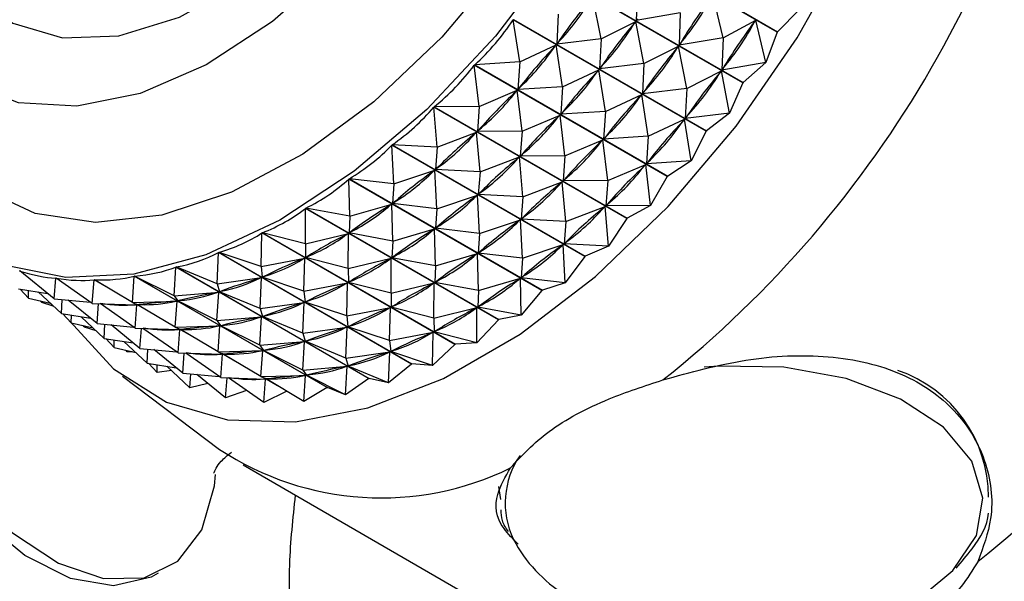
# Model space of a CAD drawing. Units: millimetres. Extents: x 4 to 1496, y 5 to 1495.
# Drawn here: x 1185 to 1205, y 231 to 243 of the extents above; entities that cross this region are included whole.
import ezdxf

# ---------------------------------------------------------------- set-up
doc = ezdxf.new("R2010")
doc.units = ezdxf.units.MM

msp = doc.modelspace()

# ---------------------------------------------------------------- linework, layer by layer
at = {"color": 7, "linetype": 'Continuous', "lineweight": 25}
for p, q in [((1200.548, 242.54), (1196.646, 244.793)), ((1196.652, 244.802), (1200.554, 242.549)), ((1199.855, 241.512), (1195.953, 243.764)), ((1195.959, 243.773), (1199.861, 241.52)), ((1197.721, 243.427), (1197.699, 242.774)), ((1199.454, 242.427), (1199.247, 243.285)), ((1196.989, 242.403), (1196.82, 243.256)), ((1196.123, 242.903), (1196.091, 242.296)), ((1198.588, 242.927), (1197.699, 242.774)), ((1198.588, 242.927), (1198.565, 242.274)), ((1200.999, 242.998), (1200.554, 242.549)), ((1199.112, 240.535), (1195.21, 242.787)), ((1195.343, 241.937), (1195.21, 242.787)), ((1195.217, 242.795), (1199.118, 240.543)), ((1196.989, 242.403), (1197.687, 242.756)), ((1197.687, 242.756), (1197.66, 242.721)), ((1197.855, 241.903), (1197.687, 242.756)), ((1197.724, 242.811), (1197.699, 242.774)), ((1199.454, 242.427), (1200.113, 242.785)), ((1200.113, 242.785), (1200.088, 242.748)), ((1200.32, 241.927), (1200.113, 242.785)), ((1200.548, 242.54), (1200.32, 241.927)), ((1195.343, 241.937), (1196.078, 242.28)), ((1196.078, 242.28), (1196.049, 242.247)), ((1196.209, 241.437), (1196.078, 242.28)), ((1196.989, 242.403), (1196.091, 242.296)), ((1196.117, 242.331), (1196.091, 242.296)), ((1196.989, 242.403), (1196.957, 241.796)), ((1199.454, 242.427), (1198.565, 242.274)), ((1198.59, 242.311), (1198.565, 242.274)), ((1199.454, 242.427), (1199.432, 241.774)), ((1197.855, 241.903), (1198.553, 242.256)), ((1198.553, 242.256), (1198.526, 242.221)), ((1198.721, 241.403), (1198.553, 242.256)), ((1198.327, 239.619), (1194.425, 241.871)), ((1194.524, 241.038), (1194.425, 241.871)), ((1195.343, 241.937), (1194.432, 241.879)), ((1194.432, 241.879), (1198.334, 239.626)), ((1195.343, 241.937), (1195.306, 241.379)), ((1197.855, 241.903), (1196.957, 241.796)), ((1197.855, 241.903), (1197.823, 241.296)), ((1200.32, 241.927), (1199.432, 241.774)), ((1200.32, 241.927), (1199.861, 241.52)), ((1196.209, 241.437), (1196.944, 241.78)), ((1196.944, 241.78), (1196.916, 241.747)), ((1197.076, 240.937), (1196.944, 241.78)), ((1196.984, 241.831), (1196.957, 241.796)), ((1198.721, 241.403), (1199.419, 241.756)), ((1199.419, 241.756), (1199.392, 241.721)), ((1199.587, 240.903), (1199.419, 241.756)), ((1199.457, 241.811), (1199.432, 241.774)), ((1199.855, 241.512), (1199.587, 240.903)), ((1194.524, 241.038), (1195.292, 241.364)), ((1195.292, 241.364), (1195.263, 241.333)), ((1195.391, 240.538), (1195.292, 241.364)), ((1196.209, 241.437), (1195.306, 241.379)), ((1195.334, 241.412), (1195.306, 241.379)), ((1196.209, 241.437), (1196.172, 240.879)), ((1197.076, 240.937), (1197.81, 241.28)), ((1197.81, 241.28), (1197.782, 241.247)), ((1197.942, 240.437), (1197.81, 241.28)), ((1198.721, 241.403), (1197.823, 241.296)), ((1197.85, 241.331), (1197.823, 241.296)), ((1198.721, 241.403), (1198.689, 240.796)), ((1197.507, 238.772), (1193.605, 241.025)), ((1193.674, 240.213), (1193.605, 241.025)), ((1194.524, 241.038), (1193.612, 241.032)), ((1193.612, 241.032), (1197.514, 238.779)), ((1194.524, 241.038), (1194.486, 240.532)), ((1197.076, 240.937), (1196.172, 240.879)), ((1196.201, 240.912), (1196.172, 240.879)), ((1197.076, 240.937), (1197.039, 240.379)), ((1199.587, 240.903), (1198.689, 240.796)), ((1199.587, 240.903), (1199.118, 240.543)), ((1195.391, 240.538), (1196.158, 240.864)), ((1196.158, 240.864), (1196.129, 240.833)), ((1196.257, 240.038), (1196.158, 240.864)), ((1197.942, 240.437), (1198.676, 240.779)), ((1198.676, 240.779), (1198.648, 240.747)), ((1198.808, 239.937), (1198.676, 240.779)), ((1198.716, 240.831), (1198.689, 240.796)), ((1193.674, 240.213), (1194.472, 240.517)), ((1194.472, 240.517), (1194.441, 240.49)), ((1194.54, 239.713), (1194.472, 240.517)), ((1194.516, 240.562), (1194.486, 240.532)), ((1195.391, 240.538), (1194.486, 240.532)), ((1195.391, 240.538), (1195.353, 240.032)), ((1199.112, 240.535), (1198.808, 239.937)), ((1196.257, 240.038), (1197.025, 240.364)), ((1197.025, 240.364), (1196.995, 240.333)), ((1197.123, 239.538), (1197.025, 240.364)), ((1197.942, 240.437), (1197.039, 240.379)), ((1197.067, 240.412), (1197.039, 240.379)), ((1197.942, 240.437), (1197.905, 239.879)), ((1196.659, 238.003), (1192.758, 240.255)), ((1192.799, 239.471), (1192.758, 240.255)), ((1192.765, 240.262), (1196.667, 238.009)), ((1193.674, 240.213), (1192.765, 240.262)), ((1193.674, 240.213), (1193.639, 239.761)), ((1194.54, 239.713), (1195.338, 240.017)), ((1195.338, 240.017), (1195.308, 239.99)), ((1195.406, 239.213), (1195.338, 240.017)), ((1195.382, 240.062), (1195.353, 240.032)), ((1196.257, 240.038), (1195.353, 240.032)), ((1196.257, 240.038), (1196.219, 239.531)), ((1198.808, 239.937), (1197.905, 239.879)), ((1197.933, 239.912), (1197.905, 239.879)), ((1198.808, 239.937), (1198.334, 239.626)), ((1192.799, 239.471), (1193.624, 239.749)), ((1193.624, 239.749), (1193.593, 239.724)), ((1193.665, 238.971), (1193.624, 239.749)), ((1193.67, 239.789), (1193.639, 239.761)), ((1194.54, 239.713), (1193.639, 239.761)), ((1194.54, 239.713), (1194.505, 239.261)), ((1197.123, 239.538), (1197.891, 239.864)), ((1197.891, 239.864), (1197.861, 239.833)), ((1197.989, 239.037), (1197.891, 239.864)), ((1195.793, 237.318), (1191.891, 239.571)), ((1191.909, 238.818), (1191.891, 239.571)), ((1191.898, 239.576), (1195.8, 237.324)), ((1192.799, 239.471), (1191.898, 239.576)), ((1195.406, 239.213), (1196.204, 239.517)), ((1196.204, 239.517), (1196.174, 239.49)), ((1196.272, 238.713), (1196.204, 239.517)), ((1196.248, 239.562), (1196.219, 239.531)), ((1197.123, 239.538), (1196.219, 239.531)), ((1197.123, 239.538), (1197.085, 239.031)), ((1198.327, 239.619), (1197.989, 239.037)), ((1192.799, 239.471), (1192.772, 239.075)), ((1194.536, 239.289), (1194.505, 239.261)), ((1192.804, 239.1), (1192.772, 239.075)), ((1193.665, 238.971), (1194.49, 239.248)), ((1194.49, 239.248), (1194.459, 239.224)), ((1194.531, 238.47), (1194.49, 239.248)), ((1195.406, 239.213), (1194.505, 239.261)), ((1195.406, 239.213), (1195.372, 238.761)), ((1191.011, 238.261), (1191.013, 238.977)), ((1194.914, 236.725), (1191.013, 238.977)), ((1191.02, 238.982), (1194.922, 236.729)), ((1191.909, 238.818), (1191.02, 238.982)), ((1191.909, 238.818), (1192.757, 239.064)), ((1192.757, 239.064), (1192.726, 239.043)), ((1192.775, 238.318), (1192.757, 239.064)), ((1193.665, 238.971), (1192.772, 239.075)), ((1193.665, 238.971), (1193.639, 238.575)), ((1196.272, 238.713), (1197.071, 239.017)), ((1197.071, 239.017), (1197.04, 238.99)), ((1197.138, 238.213), (1197.071, 239.017)), ((1197.114, 239.062), (1197.085, 239.031)), ((1197.989, 239.037), (1197.085, 239.031)), ((1197.989, 239.037), (1197.514, 238.779)), ((1191.909, 238.818), (1191.894, 238.48)), ((1194.531, 238.47), (1195.357, 238.748)), ((1195.357, 238.748), (1195.326, 238.724)), ((1195.398, 237.97), (1195.357, 238.748)), ((1195.402, 238.789), (1195.372, 238.761)), ((1196.272, 238.713), (1195.372, 238.761)), ((1196.272, 238.713), (1196.238, 238.261)), ((1197.507, 238.772), (1197.138, 238.213)), ((1190.114, 237.804), (1190.131, 238.48)), ((1194.033, 236.227), (1190.131, 238.48)), ((1190.139, 238.484), (1194.041, 236.231)), ((1191.011, 238.261), (1190.139, 238.484)), ((1191.926, 238.502), (1191.894, 238.48)), ((1192.775, 238.318), (1191.894, 238.48)), ((1192.775, 238.318), (1193.623, 238.564)), ((1193.623, 238.564), (1193.592, 238.543)), ((1193.641, 237.818), (1193.623, 238.564)), ((1193.67, 238.6), (1193.639, 238.575)), ((1194.531, 238.47), (1193.639, 238.575)), ((1191.011, 238.261), (1191.879, 238.471)), ((1191.879, 238.471), (1191.847, 238.453)), ((1191.877, 237.761), (1191.879, 238.471)), ((1192.775, 238.318), (1192.76, 237.98)), ((1194.531, 238.47), (1194.505, 238.075)), ((1196.268, 238.289), (1196.238, 238.261)), ((1189.226, 237.453), (1189.255, 238.084)), ((1193.157, 235.831), (1189.255, 238.084)), ((1189.263, 238.086), (1193.164, 235.834)), ((1190.114, 237.804), (1189.263, 238.086)), ((1191.011, 238.261), (1191.013, 237.982)), ((1194.536, 238.1), (1194.505, 238.075)), ((1195.398, 237.97), (1196.223, 238.248)), ((1196.223, 238.248), (1196.192, 238.224)), ((1196.264, 237.47), (1196.223, 238.248)), ((1197.138, 238.213), (1196.238, 238.261)), ((1197.138, 238.213), (1196.667, 238.009)), ((1190.114, 237.804), (1190.997, 237.974)), ((1190.997, 237.974), (1190.966, 237.96)), ((1190.98, 237.304), (1190.997, 237.974)), ((1191.044, 237.999), (1191.013, 237.982)), ((1191.877, 237.761), (1191.013, 237.982)), ((1191.877, 237.761), (1192.745, 237.971)), ((1192.745, 237.971), (1192.713, 237.953)), ((1192.743, 237.261), (1192.745, 237.971)), ((1192.792, 238.002), (1192.76, 237.98)), ((1193.641, 237.818), (1192.76, 237.98)), ((1193.641, 237.818), (1194.49, 238.064)), ((1194.49, 238.064), (1194.458, 238.043)), ((1194.507, 237.318), (1194.49, 238.064)), ((1195.398, 237.97), (1194.505, 238.075)), ((1195.398, 237.97), (1195.371, 237.575)), ((1196.659, 238.003), (1196.264, 237.47)), ((1196.659, 238.003), (1196.667, 238.009)), ((1185.244, 237.706), (1185.23, 237.714)), ((1185.932, 237.149), (1185.236, 237.712)), ((1188.356, 237.21), (1188.392, 237.792)), ((1192.294, 235.54), (1188.392, 237.792)), ((1188.399, 237.794), (1192.301, 235.542)), ((1189.226, 237.453), (1188.399, 237.794)), ((1190.114, 237.804), (1190.136, 237.584)), ((1191.877, 237.761), (1191.879, 237.482)), ((1193.641, 237.818), (1193.627, 237.48)), ((1185.932, 237.149), (1185.962, 237.569)), ((1185.993, 237.551), (1185.962, 237.569)), ((1186.701, 237.057), (1185.969, 237.568)), ((1186.701, 237.057), (1186.738, 237.534)), ((1186.983, 237.392), (1186.738, 237.534)), ((1187.512, 237.078), (1186.745, 237.534)), ((1187.512, 237.078), (1187.55, 237.608)), ((1191.452, 235.356), (1187.55, 237.608)), ((1187.557, 237.609), (1191.459, 235.357)), ((1188.356, 237.21), (1187.557, 237.609)), ((1189.226, 237.453), (1190.121, 237.578)), ((1190.121, 237.578), (1190.09, 237.567)), ((1190.092, 236.953), (1190.121, 237.578)), ((1190.168, 237.598), (1190.136, 237.584)), ((1190.98, 237.304), (1190.136, 237.584)), ((1191.911, 237.499), (1191.879, 237.482)), ((1193.658, 237.501), (1193.627, 237.48)), ((1194.507, 237.318), (1195.356, 237.564)), ((1195.356, 237.564), (1195.324, 237.543)), ((1195.373, 236.818), (1195.356, 237.564)), ((1195.402, 237.6), (1195.371, 237.575)), ((1196.264, 237.47), (1195.371, 237.575)), ((1185.211, 237.351), (1185.796, 237.258)), ((1185.411, 237.163), (1185.24, 237.347)), ((1185.411, 237.163), (1185.413, 237.319)), ((1186.077, 236.851), (1185.61, 237.288)), ((1188.356, 237.21), (1189.258, 237.287)), ((1189.222, 236.71), (1189.258, 237.287)), ((1189.226, 237.453), (1189.273, 237.291)), ((1189.258, 237.287), (1189.228, 237.28)), ((1189.304, 237.302), (1189.273, 237.291)), ((1190.092, 236.953), (1189.273, 237.291)), ((1190.98, 237.304), (1191.864, 237.474)), ((1190.98, 237.304), (1191.002, 237.084)), ((1191.864, 237.474), (1191.832, 237.459)), ((1191.846, 236.804), (1191.864, 237.474)), ((1192.743, 237.261), (1191.879, 237.482)), ((1192.743, 237.261), (1193.611, 237.471)), ((1193.611, 237.471), (1193.58, 237.453)), ((1193.609, 236.761), (1193.611, 237.471)), ((1194.507, 237.318), (1193.627, 237.48)), ((1194.507, 237.318), (1194.493, 236.98)), ((1195.793, 237.318), (1195.373, 236.818)), ((1195.793, 237.318), (1195.8, 237.324)), ((1196.264, 237.47), (1195.8, 237.324)), ((1185.411, 237.163), (1185.851, 237.063)), ((1185.672, 237.081), (1185.65, 237.108)), ((1185.672, 237.081), (1185.671, 237.104)), ((1185.932, 237.149), (1186.668, 237.08)), ((1186.077, 236.851), (1186.092, 237.134)), ((1186.798, 236.648), (1186.213, 237.122)), ((1187.512, 237.078), (1188.416, 237.104)), ((1188.356, 237.21), (1188.431, 237.106)), ((1188.378, 236.578), (1188.416, 237.104)), ((1188.416, 237.104), (1188.387, 237.101)), ((1188.461, 237.112), (1188.431, 237.106)), ((1189.222, 236.71), (1188.431, 237.106)), ((1191.034, 237.098), (1191.002, 237.084)), ((1192.743, 237.261), (1192.745, 236.981)), ((1185.672, 237.081), (1185.906, 237.011)), ((1186.701, 237.057), (1187.604, 237.029)), ((1186.798, 236.648), (1186.827, 237.053)), ((1186.86, 237.051), (1186.857, 237.052)), ((1187.568, 236.557), (1186.858, 237.052)), ((1187.512, 237.078), (1187.618, 237.03)), ((1187.568, 236.557), (1187.604, 237.029)), ((1187.849, 236.892), (1187.585, 237.044)), ((1187.647, 237.032), (1187.618, 237.03)), ((1188.378, 236.578), (1187.618, 237.03)), ((1190.092, 236.953), (1190.987, 237.078)), ((1190.092, 236.953), (1190.139, 236.791)), ((1190.987, 237.078), (1190.956, 237.067)), ((1190.959, 236.453), (1190.987, 237.078)), ((1191.846, 236.804), (1191.002, 237.084)), ((1191.846, 236.804), (1192.73, 236.974)), ((1192.73, 236.974), (1192.698, 236.959)), ((1192.712, 236.304), (1192.73, 236.974)), ((1192.777, 236.999), (1192.745, 236.981)), ((1193.609, 236.761), (1192.745, 236.981)), ((1193.609, 236.761), (1194.477, 236.971)), ((1194.477, 236.971), (1194.446, 236.953)), ((1194.475, 236.26), (1194.477, 236.971)), ((1194.524, 237.001), (1194.493, 236.98)), ((1195.373, 236.818), (1194.493, 236.98)), ((1186.077, 236.851), (1186.663, 236.758)), ((1186.277, 236.663), (1186.106, 236.846)), ((1186.277, 236.663), (1186.28, 236.819)), ((1186.943, 236.351), (1186.476, 236.788)), ((1189.222, 236.71), (1190.124, 236.787)), ((1189.222, 236.71), (1189.297, 236.606)), ((1190.089, 236.21), (1190.124, 236.787)), ((1190.124, 236.787), (1190.094, 236.78)), ((1190.17, 236.802), (1190.139, 236.791)), ((1190.959, 236.453), (1190.139, 236.791)), ((1191.846, 236.804), (1191.869, 236.584)), ((1193.609, 236.761), (1193.611, 236.481)), ((1194.914, 236.725), (1194.475, 236.26)), ((1194.914, 236.725), (1194.922, 236.729)), ((1195.373, 236.818), (1194.922, 236.729)), ((1186.277, 236.663), (1186.717, 236.563)), ((1186.539, 236.581), (1186.517, 236.608)), ((1186.539, 236.581), (1186.537, 236.604)), ((1186.539, 236.581), (1186.773, 236.511)), ((1186.798, 236.648), (1187.535, 236.58)), ((1186.943, 236.351), (1186.958, 236.634)), ((1187.664, 236.148), (1187.08, 236.622)), ((1187.568, 236.557), (1188.47, 236.529)), ((1187.664, 236.148), (1187.693, 236.553)), ((1187.726, 236.551), (1187.723, 236.552)), ((1188.434, 236.057), (1187.724, 236.552)), ((1188.378, 236.578), (1189.282, 236.604)), ((1188.378, 236.578), (1188.484, 236.53)), ((1188.434, 236.057), (1188.47, 236.529)), ((1188.716, 236.392), (1188.452, 236.544)), ((1188.513, 236.532), (1188.484, 236.53)), ((1189.244, 236.078), (1188.484, 236.53)), ((1189.244, 236.078), (1189.282, 236.604)), ((1189.282, 236.604), (1189.253, 236.601)), ((1189.327, 236.612), (1189.297, 236.606)), ((1190.089, 236.21), (1189.297, 236.606)), ((1190.959, 236.453), (1191.853, 236.578)), ((1191.853, 236.578), (1191.822, 236.567)), ((1191.825, 235.953), (1191.853, 236.578)), ((1191.9, 236.598), (1191.869, 236.584)), ((1192.712, 236.304), (1191.869, 236.584)), ((1193.643, 236.499), (1193.611, 236.481)), ((1186.943, 236.351), (1187.529, 236.258)), ((1187.143, 236.163), (1186.973, 236.346)), ((1187.143, 236.163), (1187.146, 236.319)), ((1190.959, 236.453), (1191.005, 236.291)), ((1191.036, 236.302), (1191.005, 236.291)), ((1191.825, 235.953), (1191.005, 236.291)), ((1192.712, 236.304), (1193.596, 236.474)), ((1192.712, 236.304), (1192.735, 236.084)), ((1193.596, 236.474), (1193.565, 236.459)), ((1193.579, 235.804), (1193.596, 236.474)), ((1194.475, 236.26), (1193.611, 236.481)), ((1187.143, 236.163), (1187.583, 236.063)), ((1187.809, 235.851), (1187.342, 236.288)), ((1187.405, 236.081), (1187.383, 236.108)), ((1187.405, 236.081), (1187.404, 236.104)), ((1187.664, 236.148), (1188.401, 236.08)), ((1187.809, 235.851), (1187.825, 236.134)), ((1188.53, 235.648), (1187.946, 236.122)), ((1189.244, 236.078), (1190.149, 236.103)), ((1190.089, 236.21), (1190.99, 236.287)), ((1190.089, 236.21), (1190.163, 236.106)), ((1190.111, 235.577), (1190.149, 236.103)), ((1190.149, 236.103), (1190.119, 236.101)), ((1190.193, 236.112), (1190.163, 236.106)), ((1190.955, 235.71), (1190.163, 236.106)), ((1190.955, 235.71), (1190.99, 236.287)), ((1190.99, 236.287), (1190.96, 236.28)), ((1192.766, 236.098), (1192.735, 236.084)), ((1194.033, 236.227), (1193.579, 235.804)), ((1194.033, 236.227), (1194.041, 236.231)), ((1194.475, 236.26), (1194.041, 236.231)), ((1187.51, 236.079), (1187.405, 236.081)), ((1188.434, 236.057), (1189.336, 236.029)), ((1188.53, 235.648), (1188.56, 236.053)), ((1188.592, 236.051), (1188.589, 236.052)), ((1189.3, 235.557), (1188.59, 236.052)), ((1189.244, 236.078), (1189.35, 236.03)), ((1189.3, 235.557), (1189.336, 236.029)), ((1189.582, 235.892), (1189.318, 236.044)), ((1189.379, 236.032), (1189.35, 236.03)), ((1190.111, 235.577), (1189.35, 236.03)), ((1191.825, 235.953), (1192.72, 236.078)), ((1191.825, 235.953), (1191.871, 235.791)), ((1192.72, 236.078), (1192.689, 236.067)), ((1192.691, 235.453), (1192.72, 236.078)), ((1193.579, 235.804), (1192.735, 236.084)), ((1187.809, 235.851), (1188.395, 235.758)), ((1188.01, 235.663), (1187.839, 235.846)), ((1188.01, 235.663), (1188.012, 235.819)), ((1188.305, 235.698), (1188.01, 235.663)), ((1188.676, 235.351), (1188.209, 235.788)), ((1190.955, 235.71), (1191.857, 235.787)), ((1190.955, 235.71), (1191.029, 235.606)), ((1191.821, 235.21), (1191.857, 235.787)), ((1191.857, 235.787), (1191.826, 235.78)), ((1191.902, 235.801), (1191.871, 235.791)), ((1192.691, 235.453), (1191.871, 235.791)), ((1193.157, 235.831), (1192.691, 235.453)), ((1193.157, 235.831), (1193.164, 235.834)), ((1193.579, 235.804), (1193.164, 235.834)), ((1187.313, 235.585), (1189.274, 234.107)), ((1188.53, 235.648), (1189.267, 235.58)), ((1188.676, 235.351), (1188.691, 235.633)), ((1189.397, 235.148), (1188.812, 235.622)), ((1189.3, 235.557), (1190.202, 235.529)), ((1189.397, 235.148), (1189.426, 235.553)), ((1189.458, 235.551), (1189.456, 235.552)), ((1190.166, 235.057), (1189.456, 235.552)), ((1190.111, 235.577), (1191.015, 235.603)), ((1190.111, 235.577), (1190.216, 235.53)), ((1190.166, 235.057), (1190.202, 235.529)), ((1190.448, 235.392), (1190.184, 235.544)), ((1190.245, 235.532), (1190.216, 235.53)), ((1190.977, 235.077), (1190.216, 235.53)), ((1190.977, 235.077), (1191.015, 235.603)), ((1191.015, 235.603), (1190.986, 235.601)), ((1191.059, 235.612), (1191.029, 235.606)), ((1191.821, 235.21), (1191.029, 235.606)), ((1192.294, 235.54), (1191.821, 235.21)), ((1192.294, 235.54), (1192.301, 235.542)), ((1192.691, 235.453), (1192.301, 235.542)), ((1189.038, 235.439), (1188.676, 235.351)), ((1189.818, 235.3), (1189.397, 235.148)), ((1191.452, 235.356), (1190.977, 235.077)), ((1191.821, 235.21), (1191.459, 235.357)), ((1190.636, 235.28), (1190.166, 235.057)), ((1189.749, 233.793), (1196.112, 230.119)), ((1194.914, 233.357), (1194.951, 233.096)), ((1203.537, 231.191), (1204.1, 231.656))]:
    msp.add_line(p, q, dxfattribs=at)
at = {"color": 7, "linetype": 'Continuous', "lineweight": 25, "flags": 128}
for points in [[(1186.253, 236.689), (1187.128, 235.732), (1188.2, 235.062), (1189.437, 234.703), (1190.807, 234.663), (1192.275, 234.945), (1193.803, 235.54), (1195.35, 236.434), (1196.878, 237.602), (1198.346, 239.015), (1199.716, 240.637), (1200.954, 242.425), (1202.026, 244.333), (1202.905, 246.311), (1203.568, 248.309), (1203.999, 250.274), (1204.186, 252.156), (1204.123, 253.905), (1203.814, 255.478), (1203.265, 256.832), (1202.491, 257.933), (1201.512, 258.752), (1200.354, 259.269), (1199.244, 259.46)], [(1183.618, 244.369), (1183.667, 244.26), (1184.274, 243.34), (1185.097, 242.719), (1186.099, 242.423), (1187.237, 242.464), (1188.461, 242.843), (1189.718, 243.54), (1190.951, 244.527), (1192.109, 245.76), (1193.139, 247.186), (1193.997, 248.741), (1194.646, 250.358), (1195.057, 251.966), (1195.212, 253.496), (1195.104, 254.879), (1194.739, 256.056), (1194.739, 256.056)], [(1199.717, 255.324), (1199.696, 253.573), (1199.429, 251.706), (1198.92, 249.775), (1198.186, 247.832), (1197.244, 245.93), (1196.122, 244.122), (1194.85, 242.455), (1193.463, 240.977), (1191.997, 239.727), (1190.494, 238.739), (1188.995, 238.04), (1187.54, 237.649), (1186.168, 237.578), (1184.918, 237.827), (1183.823, 238.391), (1182.914, 239.253), (1182.215, 240.39), (1182.215, 240.39)], [(1196.228, 255.145), (1196.253, 253.608), (1196.024, 251.946), (1195.549, 250.22), (1194.844, 248.491), (1193.935, 246.822), (1192.855, 245.274), (1191.643, 243.903), (1190.343, 242.758), (1189.001, 241.88), (1187.667, 241.301), (1186.389, 241.043), (1185.212, 241.114), (1184.179, 241.511), (1183.328, 242.222), (1182.69, 243.219), (1182.69, 243.219)], [(1200.554, 242.549), (1200.553, 242.548), (1200.552, 242.547), (1200.552, 242.546), (1200.551, 242.545), (1200.55, 242.544), (1200.549, 242.542), (1200.549, 242.541), (1200.548, 242.54)], [(1199.861, 241.52), (1199.86, 241.519), (1199.859, 241.518), (1199.858, 241.517), (1199.858, 241.516), (1199.857, 241.515), (1199.856, 241.514), (1199.855, 241.513), (1199.855, 241.512)], [(1199.118, 240.543), (1199.118, 240.542), (1199.117, 240.541), (1199.116, 240.54), (1199.115, 240.539), (1199.114, 240.538), (1199.114, 240.537), (1199.113, 240.536), (1199.112, 240.535)], [(1198.334, 239.626), (1198.333, 239.625), (1198.332, 239.624), (1198.331, 239.623), (1198.33, 239.623), (1198.329, 239.622), (1198.329, 239.621), (1198.328, 239.62), (1198.327, 239.619)], [(1182.792, 239.454), (1182.518, 238.83), (1182.389, 237.843), (1182.512, 236.71), (1182.879, 235.515), (1183.462, 234.345), (1184.218, 233.287), (1185.091, 232.421), (1186.017, 231.81), (1186.926, 231.5), (1187.751, 231.513), (1188.431, 231.849), (1188.916, 232.483), (1189.169, 233.367), (1189.192, 233.602)], [(1188.033, 231.605), (1187.891, 231.526), (1187.133, 231.35), (1186.26, 231.5), (1185.336, 231.964), (1184.43, 232.708), (1183.61, 233.676), (1182.935, 234.798), (1182.457, 235.989), (1182.21, 237.162), (1182.213, 238.229), (1182.311, 238.704)], [(1197.514, 238.779), (1197.513, 238.778), (1197.512, 238.777), (1197.511, 238.777), (1197.51, 238.776), (1197.51, 238.775), (1197.509, 238.774), (1197.508, 238.773), (1197.507, 238.772)]]:
    msp.add_lwpolyline(points, dxfattribs=at)
at = {"color": 8, "linetype": 'Continuous', "lineweight": 25, "flags": 128}
for points in [[(1198.813, 254.648), (1198.76, 252.952), (1198.458, 251.147), (1197.915, 249.288), (1197.148, 247.433), (1196.18, 245.637), (1195.041, 243.955), (1193.765, 242.437), (1192.391, 241.131), (1190.961, 240.076), (1189.518, 239.304), (1188.106, 238.838), (1186.768, 238.692), (1185.545, 238.872), (1184.473, 239.371), (1183.586, 240.174), (1182.91, 241.257), (1182.91, 241.257)], [(1204.1, 231.656), (1204.579, 232.363), (1204.709, 233.119), (1204.481, 233.868), (1203.912, 234.553), (1203.044, 235.124), (1201.941, 235.538), (1200.685, 235.766), (1199.37, 235.789), (1199.075, 235.766)]]:
    msp.add_lwpolyline(points, dxfattribs=at)
at = {"color": 7, "linetype": 'Continuous', "lineweight": 25}
for centre, radius, start, end in [((1184.351, 252.959), 22.3, 308.5188, 351.4812), ((1190.715, 249.285), 22.3, 308.5188, 351.4812), ((1202.131, 233.153), 2.687, 359.7715, 71.4845), ((1190.403, 242.071), 6.797, 278.8813, 278.9422), ((1192.544, 239.07), 5.944, 236.626, 296.0788), ((1197.834, 233.682), 2.968, 208.027, 237.9886)]:
    msp.add_arc(centre, radius, start, end, dxfattribs=at)
at = {"color": 8, "linetype": 'Continuous', "lineweight": 25}
msp.add_arc((1196.753, 233.02), 1.704, 145.505, 205.4326, dxfattribs=at)
at = {"color": 7, "linetype": 'Continuous', "lineweight": 25}
for centre, major_axis, ratio, start_param, end_param in [((1212.808, 236.531), (18.018, -2.35), 0.646783, 2.74281, 2.830863), ((1170.282, 261.081), (26.338, -18.131), 0.396822, 6.220538, 6.30859), ((1214.541, 235.531), (16.915, -4.484), 0.714101, 2.854833, 2.942885), ((1172.014, 260.081), (26.989, -17.21), 0.400981, 6.229033, 6.317085), ((1169.415, 261.581), (25.65, -19.001), 0.390315, 6.207622, 6.303454), ((1213.674, 236.031), (18.018, -2.35), 0.646783, 2.74281, 2.830863), ((1171.148, 260.581), (26.338, -18.131), 0.396822, 6.220538, 6.30859), ((1215.407, 235.031), (16.915, -4.484), 0.714101, 2.854833, 2.942885), ((1172.88, 259.581), (26.989, -17.21), 0.400981, 6.229033, 6.317085), ((1212.808, 236.531), (18.951, -1.083), 0.570461, 2.687461, 2.775513), ((1170.282, 261.081), (25.65, -19.001), 0.390315, 6.211511, 6.299564), ((1214.541, 235.531), (18.018, -2.35), 0.646783, 2.74281, 2.830863), ((1172.014, 260.081), (26.338, -18.131), 0.396822, 6.220538, 6.30859), ((1169.415, 261.581), (24.932, -19.811), 0.38151, 6.197862, 6.293694), ((1213.674, 236.031), (18.951, -1.083), 0.570461, 2.687461, 2.775513), ((1171.148, 260.581), (25.65, -19.001), 0.390315, 6.211511, 6.299564), ((1215.407, 235.031), (18.018, -2.35), 0.646783, 2.74281, 2.830863), ((1172.88, 259.581), (26.338, -18.131), 0.396822, 6.220538, 6.30859), ((1212.808, 236.531), (19.841, -0.329), 0.494449, 2.663891, 2.751944), ((1170.282, 261.081), (24.932, -19.811), 0.38151, 6.201752, 6.289804), ((1214.541, 235.531), (18.951, -1.083), 0.570461, 2.687461, 2.775513), ((1172.014, 260.081), (25.65, -19.001), 0.390315, 6.211511, 6.299564), ((1169.415, 261.581), (24.191, -20.555), 0.370473, 6.187201, 6.283033), ((1213.674, 236.031), (19.841, -0.329), 0.494449, 2.663891, 2.751944), ((1171.148, 260.581), (24.932, -19.811), 0.38151, 6.201752, 6.289804), ((1215.407, 235.031), (18.951, -1.083), 0.570461, 2.687461, 2.775513), ((1172.88, 259.581), (25.65, -19.001), 0.390315, 6.211511, 6.299564), ((1212.808, 236.531), (20.718, 0.119), 0.422051, 2.658115, 2.746167), ((1170.282, 261.081), (24.191, -20.555), 0.370473, 6.191091, 6.279143), ((1214.541, 235.531), (19.841, -0.329), 0.494449, 2.663891, 2.751944), ((1172.014, 260.081), (24.932, -19.811), 0.38151, 6.201752, 6.289804), ((1169.415, 261.581), (23.434, -21.228), 0.357278, 6.17551, 6.271342), ((1213.674, 236.031), (20.718, 0.119), 0.422051, 2.658115, 2.746167), ((1171.148, 260.581), (24.191, -20.555), 0.370473, 6.191091, 6.279143), ((1212.808, 236.531), (21.581, 0.37), 0.354233, 2.662833, 2.750885), ((1170.282, 261.081), (23.434, -21.228), 0.357278, 6.1794, 6.267452), ((1215.407, 235.031), (19.841, -0.329), 0.494449, 2.663891, 2.751944), ((1172.88, 259.581), (24.932, -19.811), 0.38151, 6.201752, 6.289804), ((1169.415, 261.581), (22.666, -21.826), 0.341998, 6.162701, 6.258534), ((1214.541, 235.531), (20.718, 0.119), 0.422051, 2.658115, 2.746167), ((1172.014, 260.081), (24.191, -20.555), 0.370473, 6.191091, 6.279143), ((1213.674, 236.031), (21.581, 0.37), 0.354233, 2.662833, 2.750885), ((1171.148, 260.581), (23.434, -21.228), 0.357278, 6.1794, 6.267452), ((1169.415, 261.581), (-21.894, 22.346), 0.324705, 3.007134, 3.102966), ((1212.808, 236.531), (22.426, 0.482), 0.291079, 2.67407, 2.762122), ((1170.282, 261.081), (22.666, -21.826), 0.341998, 6.166591, 6.254644), ((1215.407, 235.031), (20.718, 0.119), 0.422051, 2.658115, 2.746167), ((1172.88, 259.581), (24.191, -20.555), 0.370473, 6.191091, 6.279143), ((1214.541, 235.531), (21.581, 0.37), 0.354233, 2.662833, 2.750885), ((1172.014, 260.081), (23.434, -21.228), 0.357278, 6.1794, 6.267452), ((1169.415, 261.581), (-21.121, 22.787), 0.305463, 2.991979, 3.087811), ((1213.674, 236.031), (22.426, 0.482), 0.291079, 2.67407, 2.762122), ((1171.148, 260.581), (22.666, -21.826), 0.341998, 6.166591, 6.254644), ((1212.808, 236.531), (23.247, 0.486), 0.232348, 2.689516, 2.777568), ((1170.282, 261.081), (-21.894, 22.346), 0.324705, 3.011024, 3.099076), ((1169.415, 261.581), (-20.351, 23.149), 0.284324, 2.975662, 3.071494), ((1215.407, 235.031), (21.581, 0.37), 0.354233, 2.662833, 2.750885), ((1172.88, 259.581), (23.434, -21.228), 0.357278, 6.1794, 6.267452), ((1212.808, 236.531), (24.039, 0.404), 0.177692, 2.707745, 2.795797), ((1170.282, 261.081), (-21.121, 22.787), 0.305463, 2.995869, 3.083921), ((1213.674, 236.031), (23.247, 0.486), 0.232348, 2.689516, 2.777568), ((1171.148, 260.581), (-21.894, 22.346), 0.324705, 3.011024, 3.099076), ((1214.541, 235.531), (22.426, 0.482), 0.291079, 2.67407, 2.762122), ((1172.014, 260.081), (22.666, -21.826), 0.341998, 6.166591, 6.254644), ((1169.415, 261.581), (-17.357, 23.808), 0.181251, 2.900003, 2.995835), ((1169.415, 261.581), (-19.587, 23.431), 0.261324, 2.95823, 3.054062), ((1169.415, 261.581), (-18.088, 23.759), 0.2098, 2.920306, 3.016138), ((1169.415, 261.581), (-18.832, 23.634), 0.236483, 2.939749, 3.035581), ((1212.808, 236.531), (24.798, 0.248), 0.126747, 2.727824, 2.815876), ((1170.282, 261.081), (-20.351, 23.149), 0.284324, 2.979552, 3.067604), ((1215.407, 235.031), (22.426, 0.482), 0.291079, 2.67407, 2.762122), ((1172.88, 259.581), (22.666, -21.826), 0.341998, 6.166591, 6.254644), ((1213.674, 236.031), (24.039, 0.404), 0.177692, 2.707745, 2.795797), ((1171.148, 260.581), (-21.121, 22.787), 0.305463, 2.995869, 3.083921), ((1214.541, 235.531), (23.247, 0.486), 0.232348, 2.689516, 2.777568), ((1172.014, 260.081), (-21.894, 22.346), 0.324705, 3.011024, 3.099076), ((1212.808, 236.531), (26.202, -0.259), 0.03466, 2.771142, 2.859194), ((1170.282, 261.081), (-18.832, 23.634), 0.236483, 2.943639, 3.031691), ((1212.808, 236.531), (25.52, 0.025), 0.079172, 2.749111, 2.837163), ((1170.282, 261.081), (-19.587, 23.431), 0.261324, 2.96212, 3.050172), ((1170.282, 261.081), (-18.088, 23.759), 0.2098, 2.924196, 3.012248), ((1213.674, 236.031), (24.798, 0.248), 0.126747, 2.727824, 2.815876), ((1171.148, 260.581), (-20.351, 23.149), 0.284324, 2.979552, 3.067604), ((1214.541, 235.531), (24.039, 0.404), 0.177692, 2.707745, 2.795797), ((1172.014, 260.081), (-21.121, 22.787), 0.305463, 2.995869, 3.083921), ((1215.407, 235.031), (23.247, 0.486), 0.232348, 2.689516, 2.777568), ((1172.88, 259.581), (-21.894, 22.346), 0.324705, 3.011024, 3.099076), ((1213.674, 236.031), (25.52, 0.025), 0.079172, 2.749111, 2.837163), ((1171.148, 260.581), (-19.587, 23.431), 0.261324, 2.96212, 3.050172), ((1171.148, 260.581), (-18.088, 23.759), 0.2098, 2.924196, 3.012248), ((1213.674, 236.031), (26.202, -0.259), 0.03466, 2.771142, 2.859194), ((1171.148, 260.581), (-18.832, 23.634), 0.236483, 2.943639, 3.031691), ((1214.541, 235.531), (24.798, 0.248), 0.126747, 2.727824, 2.815876), ((1172.014, 260.081), (-20.351, 23.149), 0.284324, 2.979552, 3.067604), ((1215.407, 235.031), (24.039, 0.404), 0.177692, 2.707745, 2.795797), ((1172.88, 259.581), (-21.121, 22.787), 0.305463, 2.995869, 3.083921), ((1214.541, 235.531), (26.202, -0.259), 0.03466, 2.771142, 2.859194), ((1172.014, 260.081), (-18.832, 23.634), 0.236483, 2.943639, 3.031691), ((1214.541, 235.531), (25.52, 0.025), 0.079172, 2.749111, 2.837163), ((1172.014, 260.081), (-19.587, 23.431), 0.261324, 2.96212, 3.050172), ((1172.014, 260.081), (-18.088, 23.759), 0.2098, 2.924196, 3.012248), ((1215.407, 235.031), (24.798, 0.248), 0.126747, 2.727824, 2.815876), ((1172.88, 259.581), (-20.351, 23.149), 0.284324, 2.979552, 3.067604), ((1215.407, 235.031), (25.52, 0.025), 0.079172, 2.749111, 2.837163), ((1172.88, 259.581), (-19.587, 23.431), 0.261324, 2.96212, 3.050172), ((1172.88, 259.581), (-18.088, 23.759), 0.2098, 2.924196, 3.012248), ((1215.407, 235.031), (26.202, -0.259), 0.03466, 2.771142, 2.859194), ((1172.88, 259.581), (-18.832, 23.634), 0.236483, 2.943639, 3.031691)]:
    msp.add_ellipse(centre, major_axis=major_axis, ratio=ratio, start_param=start_param, end_param=end_param, dxfattribs=at)
for points, knots in [([(1198.239, 235.511), (1198.795, 235.665), (1199.906, 235.974), (1201.612, 236.048), (1203.099, 235.706), (1204.198, 234.94), (1204.819, 233.893), (1204.959, 232.789), (1204.711, 232.125), (1204.603, 231.837)], [0, 0, 0, 0, 0.152811, 0.305552, 0.458106, 0.601643, 0.741339, 0.887817, 1, 1, 1, 1]), ([(1195.157, 233.732), (1195.387, 233.982), (1195.847, 234.483), (1196.995, 235.103), (1197.868, 235.39), (1198.239, 235.511)], [0, 0, 0, 0, 0.3650231, 0.7303775, 1, 1, 1, 1]), ([(1189.159, 233.628), (1189.159, 233.629), (1189.161, 233.631), (1189.24, 233.827), (1189.439, 233.988), (1189.513, 234.048)], [0, 0, 0, 0, 0.18101, 0.692505, 1, 1, 1, 1]), ([(1195.309, 232.194), (1195.205, 232.297), (1194.868, 232.633), (1194.812, 233.142), (1195.053, 233.553), (1195.157, 233.732)], [0, 0, 0, 0, 0.20216, 0.65397, 1, 1, 1, 1]), ([(1190.805, 233.183), (1190.754, 232.717), (1190.623, 231.536), (1190.781, 229.648), (1191.206, 227.595), (1191.923, 225.689), (1192.628, 224.277), (1193.161, 223.562), (1193.3, 223.376)], [0, 0, 0, 0, 0.135795, 0.343717, 0.545529, 0.741731, 0.932729, 1, 1, 1, 1]), ([(1194.959, 232.885), (1194.962, 232.812), (1194.968, 232.657), (1195.059, 232.521), (1195.107, 232.449)], [0, 0, 0, 0, 0.468612, 1, 1, 1, 1]), ([(1204.169, 231.706), (1204.278, 231.835), (1204.566, 232.175), (1204.805, 232.563), (1204.817, 232.82), (1204.817, 232.82)], [0, 0, 0, 0, 0.377842, 0.9996112, 1, 1, 1, 1]), ([(1204.603, 231.837), (1204.391, 231.496), (1204.086, 231.004), (1203.475, 230.726), (1203.289, 230.641)], [0, 0, 0, 0, 0.695548, 1, 1, 1, 1])]:
    msp.add_open_spline(points, degree=3, knots=knots, dxfattribs=at)

doc.saveas('drawing.dxf')
